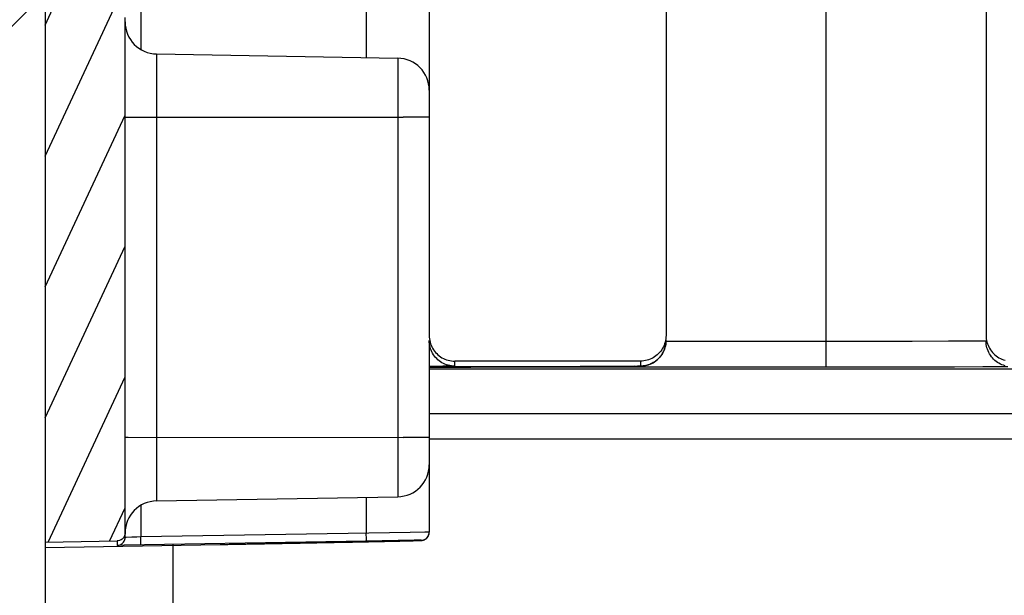
# Model space of a CAD drawing. Units: millimetres. Extents: x 0 to 594, y 0 to 420.
# Drawn here: x 388 to 399, y 245 to 251 of the extents above; entities that cross this region are included whole.
import ezdxf

# ---------------------------------------------------------------- set-up
doc = ezdxf.new("R2010")
doc.units = ezdxf.units.MM
doc.header["$LTSCALE"] = 32.67
doc.layers.get('0').update_dxf_attribs({"linetype": 'CONTINUOUS'})
doc.layers.add('AXES', color=7, linetype='CONTINUOUS')
doc.layers.add('SOLIDES', color=7, linetype='CONTINUOUS')
doc.styles.get("Standard").update_dxf_attribs({"font": 'txt', "width": 0.85})
doc.dimstyles.new('DIMSTYLE_2', dxfattribs={"dimtxt": 3.5, "dimasz": 3.5, "dimexe": 1.5, "dimexo": 1, "dimgap": 0.875, "dimtad": 1, "dimdec": 4, "dimlfac": 3.030303, "dimtxsty": 'STANDARD', "dimblk": '_FILLED', "dimblk1": '_FILLED', "dimblk2": '_FILLED', "dimcen": 0.09, "dimclrt": 5, "dimadec": 0, "dimazin": 0, "dimtp": 0.0001, "dimtm": 0.0001, "dimtfac": 1, "dimtdec": 4, "dimtofl": 0, "dimtmove": 0, "dimatfit": 3, "dimldrblk": '_FILLED', "dimfxl": 1, "dimtolj": 1, "dimarcsym": 0})

# ---------------------------------------------------------------- blocks, each defined once
blk = doc.blocks.new('_FILLED')
at = {"color": 0, "linetype": 'BYBLOCK'}
blk.add_solid([(0, 0), (-1, 0.2143), (-1, -0.2143)], dxfattribs=at)
blk = doc.blocks.new('*D6')
at = {"color": 2, "linetype": 'CONTINUOUS'}
for p, q in [((64.058, 394.273), (64.058, 394.898)), ((525.794, 394.273), (525.794, 394.898)), ((64.058, 309.198), (64.058, 394.273)), ((525.794, 246.251), (525.794, 394.273)), ((64.058, 393.398), (294.926, 393.398)), ((525.794, 393.398), (294.926, 393.398))]:
    blk.add_line(p, q, dxfattribs=at)
at = {"color": 2, "linetype": 'CONTINUOUS', "xscale": 3.5, "yscale": 3.5, "zscale": 3.5}
for p, rotation in [((64.058, 393.398), 180), ((525.794, 393.398), 360)]:
    blk.add_blockref('_FILLED', p, dxfattribs=dict(at, rotation=rotation))
at = {"color": 5, "linetype": 'CONTINUOUS', "insert": (294.926, 397.773), "char_height": 3.5, "width": 4.4625, "attachment_point": 2, "line_spacing_factor": 0.9}
blk.add_mtext('B', dxfattribs=at)

msp = doc.modelspace()

# ---------------------------------------------------------------- hatches: boundary and pattern name
at = {"linetype": 'CONTINUOUS'}
h = msp.add_hatch(dxfattribs=at)
h.set_pattern_fill('default__10', color=2, scale=5.398488, angle=45, style=0, pattern_type=0)
h.set_pattern_definition([(45, (0, 0), (-3.81731, 3.81731), [])])
h.paths.add_polyline_path([(388.678817, 237.990997), (387.688817, 237.990997), (387.688817, 278.910997), (388.678817, 278.910997)])
h = msp.add_hatch(dxfattribs=at)
h.set_pattern_fill('default__5', color=2, scale=8.881574, angle=325, style=0, pattern_type=0)
h.set_pattern_definition([(325, (0, 0), (5.09426, 7.27536), [])])
edge = h.paths.add_edge_path()
edge.add_spline(control_points=[(178.897817, 258.409872), (178.880319, 258.409904), (178.846083, 258.41326), (178.79611, 258.428399), (178.750208, 258.452948), (178.709935, 258.48599), (178.676893, 258.526263), (178.652344, 258.572165), (178.637205, 258.622138), (178.633849, 258.656374), (178.633817, 258.673872)], knot_values=[0, 0, 0, 0, 0.125, 0.25, 0.375, 0.5, 0.625, 0.75, 0.875, 1, 1, 1, 1], degree=3, periodic=0)
edge.add_line((178.633817, 258.673872), (178.633817, 267.773648))
edge.add_spline(control_points=[(178.633817, 267.773648), (178.633849, 267.791146), (178.637205, 267.825382), (178.652344, 267.875355), (178.676893, 267.921257), (178.709935, 267.96153), (178.750208, 267.994572), (178.79611, 268.019121), (178.846083, 268.03426), (178.880319, 268.037616), (178.897817, 268.037649)], knot_values=[0, 0, 0, 0, 0.125, 0.25, 0.375, 0.5, 0.625, 0.75, 0.875, 1, 1, 1, 1], degree=3, periodic=0)
edge.add_line((178.897817, 268.037649), (182.032817, 268.037649))
edge.add_spline(control_points=[(182.032817, 268.037649), (182.050314, 268.037616), (182.084551, 268.03426), (182.134523, 268.019121), (182.180425, 267.994572), (182.220698, 267.96153), (182.25374, 267.921257), (182.278289, 267.875355), (182.293428, 267.825382), (182.296784, 267.791146), (182.296817, 267.773648)], knot_values=[0, 0, 0, 0, 0.125, 0.25, 0.375, 0.5, 0.625, 0.75, 0.875, 1, 1, 1, 1], degree=3, periodic=0)
edge.add_line((182.296817, 267.773648), (182.296817, 258.673872))
edge.add_spline(control_points=[(182.296817, 258.673872), (182.296784, 258.656374), (182.293428, 258.622138), (182.278289, 258.572165), (182.25374, 258.526263), (182.220698, 258.48599), (182.180425, 258.452948), (182.134523, 258.428399), (182.084551, 258.41326), (182.050314, 258.409904), (182.032817, 258.409872)], knot_values=[0, 0, 0, 0, 0.125, 0.25, 0.375, 0.5, 0.625, 0.75, 0.875, 1, 1, 1, 1], degree=3, periodic=0)
edge.add_line((182.032817, 258.409872), (178.897817, 258.409872))
edge = h.paths.add_edge_path()
edge.add_spline(control_points=[(185.860817, 258.409872), (185.843319, 258.409904), (185.809083, 258.41326), (185.75911, 258.428399), (185.713208, 258.452948), (185.672935, 258.48599), (185.639893, 258.526263), (185.615344, 258.572165), (185.600205, 258.622138), (185.596849, 258.656374), (185.596817, 258.673872)], knot_values=[0, 0, 0, 0, 0.125, 0.25, 0.375, 0.5, 0.625, 0.75, 0.875, 1, 1, 1, 1], degree=3, periodic=0)
edge.add_line((185.596817, 258.673872), (185.596817, 267.773648))
edge.add_spline(control_points=[(185.596817, 267.773648), (185.596849, 267.791146), (185.600205, 267.825382), (185.615344, 267.875355), (185.639893, 267.921257), (185.672935, 267.96153), (185.713208, 267.994572), (185.75911, 268.019121), (185.809083, 268.03426), (185.843319, 268.037616), (185.860817, 268.037649)], knot_values=[0, 0, 0, 0, 0.125, 0.25, 0.375, 0.5, 0.625, 0.75, 0.875, 1, 1, 1, 1], degree=3, periodic=0)
edge.add_line((185.860817, 268.037649), (187.774817, 268.037649))
edge.add_spline(control_points=[(187.774817, 268.037649), (187.792314, 268.037616), (187.826551, 268.03426), (187.876523, 268.019121), (187.922425, 267.994572), (187.962698, 267.96153), (187.99574, 267.921257), (188.020289, 267.875355), (188.035428, 267.825382), (188.038784, 267.791146), (188.038817, 267.773648)], knot_values=[0, 0, 0, 0, 0.125, 0.25, 0.375, 0.5, 0.625, 0.75, 0.875, 1, 1, 1, 1], degree=3, periodic=0)
edge.add_line((188.038817, 267.773648), (188.038817, 258.673872))
edge.add_spline(control_points=[(188.038817, 258.673872), (188.038784, 258.656374), (188.035428, 258.622138), (188.020289, 258.572165), (187.99574, 258.526263), (187.962698, 258.48599), (187.922425, 258.452948), (187.876523, 258.428399), (187.826551, 258.41326), (187.792314, 258.409904), (187.774817, 258.409872)], knot_values=[0, 0, 0, 0, 0.125, 0.25, 0.375, 0.5, 0.625, 0.75, 0.875, 1, 1, 1, 1], degree=3, periodic=0)
edge.add_line((187.774817, 258.409872), (185.860817, 258.409872))
edge = h.paths.add_edge_path()
edge.add_spline(control_points=[(402.043817, 258.673872), (402.043784, 258.656374), (402.040428, 258.622138), (402.025289, 258.572165), (402.00074, 258.526263), (401.967698, 258.48599), (401.927425, 258.452948), (401.881523, 258.428399), (401.831551, 258.41326), (401.797314, 258.409904), (401.779817, 258.409872)], knot_values=[0, 0, 0, 0, 0.125, 0.25, 0.375, 0.5, 0.625, 0.75, 0.875, 1, 1, 1, 1], degree=3, periodic=0)
edge.add_line((401.779817, 258.409872), (398.644817, 258.409872))
edge.add_spline(control_points=[(398.644817, 258.409872), (398.627319, 258.409904), (398.593083, 258.41326), (398.54311, 258.428399), (398.497208, 258.452948), (398.456935, 258.48599), (398.423893, 258.526263), (398.399344, 258.572165), (398.384205, 258.622138), (398.380849, 258.656374), (398.380817, 258.673872)], knot_values=[0, 0, 0, 0, 0.125, 0.25, 0.375, 0.5, 0.625, 0.75, 0.875, 1, 1, 1, 1], degree=3, periodic=0)
edge.add_line((398.380817, 258.673872), (398.380817, 267.773648))
edge.add_spline(control_points=[(398.380817, 267.773648), (398.380849, 267.791146), (398.384205, 267.825382), (398.399344, 267.875355), (398.423893, 267.921257), (398.456935, 267.96153), (398.497208, 267.994572), (398.54311, 268.019121), (398.593083, 268.03426), (398.627319, 268.037616), (398.644817, 268.037649)], knot_values=[0, 0, 0, 0, 0.125, 0.25, 0.375, 0.5, 0.625, 0.75, 0.875, 1, 1, 1, 1], degree=3, periodic=0)
edge.add_line((398.644817, 268.037649), (401.779817, 268.037649))
edge.add_spline(control_points=[(401.779817, 268.037649), (401.797314, 268.037616), (401.831551, 268.03426), (401.881523, 268.019121), (401.927425, 267.994572), (401.967698, 267.96153), (402.00074, 267.921257), (402.025289, 267.875355), (402.040428, 267.825382), (402.043784, 267.791146), (402.043817, 267.773648)], knot_values=[0, 0, 0, 0, 0.125, 0.25, 0.375, 0.5, 0.625, 0.75, 0.875, 1, 1, 1, 1], degree=3, periodic=0)
edge.add_line((402.043817, 267.773648), (402.043817, 258.673872))
edge = h.paths.add_edge_path()
edge.add_spline(control_points=[(395.080817, 258.673872), (395.080784, 258.656374), (395.077428, 258.622138), (395.062289, 258.572165), (395.03774, 258.526263), (395.004698, 258.48599), (394.964425, 258.452948), (394.918523, 258.428399), (394.868551, 258.41326), (394.834314, 258.409904), (394.816817, 258.409872)], knot_values=[0, 0, 0, 0, 0.125, 0.25, 0.375, 0.5, 0.625, 0.75, 0.875, 1, 1, 1, 1], degree=3, periodic=0)
edge.add_line((394.816817, 258.409872), (392.902817, 258.409872))
edge.add_spline(control_points=[(392.902817, 258.409872), (392.885319, 258.409904), (392.851083, 258.41326), (392.80111, 258.428399), (392.755208, 258.452948), (392.714935, 258.48599), (392.681893, 258.526263), (392.657344, 258.572165), (392.642205, 258.622138), (392.638849, 258.656374), (392.638817, 258.673872)], knot_values=[0, 0, 0, 0, 0.125, 0.25, 0.375, 0.5, 0.625, 0.75, 0.875, 1, 1, 1, 1], degree=3, periodic=0)
edge.add_line((392.638817, 258.673872), (392.638817, 267.773648))
edge.add_spline(control_points=[(392.638817, 267.773648), (392.638849, 267.791146), (392.642205, 267.825382), (392.657344, 267.875355), (392.681893, 267.921257), (392.714935, 267.96153), (392.755208, 267.994572), (392.80111, 268.019121), (392.851083, 268.03426), (392.885319, 268.037616), (392.902817, 268.037649)], knot_values=[0, 0, 0, 0, 0.125, 0.25, 0.375, 0.5, 0.625, 0.75, 0.875, 1, 1, 1, 1], degree=3, periodic=0)
edge.add_line((392.902817, 268.037649), (394.816817, 268.037649))
edge.add_spline(control_points=[(394.816817, 268.037649), (394.834314, 268.037616), (394.868551, 268.03426), (394.918523, 268.019121), (394.964425, 267.994572), (395.004698, 267.96153), (395.03774, 267.921257), (395.062289, 267.875355), (395.077428, 267.825382), (395.080784, 267.791146), (395.080817, 267.773648)], knot_values=[0, 0, 0, 0, 0.125, 0.25, 0.375, 0.5, 0.625, 0.75, 0.875, 1, 1, 1, 1], degree=3, periodic=0)
edge.add_line((395.080817, 267.773648), (395.080817, 258.673872))
edge = h.paths.add_edge_path()
edge.add_spline(control_points=[(178.633817, 256.825867), (178.633849, 256.843365), (178.637205, 256.877602), (178.652344, 256.927575), (178.676893, 256.973477), (178.709935, 257.013749), (178.750208, 257.046791), (178.79611, 257.07134), (178.846083, 257.086479), (178.880319, 257.089835), (178.897817, 257.089868)], knot_values=[0, 0, 0, 0, 0.125, 0.25, 0.375, 0.5, 0.625, 0.75, 0.875, 1, 1, 1, 1], degree=3, periodic=0)
edge.add_line((178.897817, 257.089868), (182.032817, 257.089868))
edge.add_spline(control_points=[(182.032817, 257.089868), (182.050314, 257.089835), (182.084551, 257.086479), (182.134523, 257.07134), (182.180425, 257.046791), (182.220698, 257.013749), (182.25374, 256.973477), (182.278289, 256.927575), (182.293428, 256.877602), (182.296784, 256.843365), (182.296817, 256.825867)], knot_values=[0, 0, 0, 0, 0.125, 0.25, 0.375, 0.5, 0.625, 0.75, 0.875, 1, 1, 1, 1], degree=3, periodic=0)
edge.add_line((182.296817, 256.825867), (182.296817, 247.726092))
edge.add_spline(control_points=[(182.296817, 247.726092), (182.296784, 247.708594), (182.293428, 247.674357), (182.278289, 247.624384), (182.25374, 247.578482), (182.220698, 247.53821), (182.180425, 247.505167), (182.134523, 247.480618), (182.084551, 247.465479), (182.050314, 247.462123), (182.032817, 247.462091)], knot_values=[0, 0, 0, 0, 0.125, 0.25, 0.375, 0.5, 0.625, 0.75, 0.875, 1, 1, 1, 1], degree=3, periodic=0)
edge.add_line((182.032817, 247.462091), (178.897817, 247.462091))
edge.add_spline(control_points=[(178.897817, 247.462091), (178.880319, 247.462123), (178.846083, 247.465479), (178.79611, 247.480618), (178.750208, 247.505167), (178.709935, 247.53821), (178.676893, 247.578482), (178.652344, 247.624384), (178.637205, 247.674357), (178.633849, 247.708594), (178.633817, 247.726092)], knot_values=[0, 0, 0, 0, 0.125, 0.25, 0.375, 0.5, 0.625, 0.75, 0.875, 1, 1, 1, 1], degree=3, periodic=0)
edge.add_line((178.633817, 247.726092), (178.633817, 256.825867))
edge = h.paths.add_edge_path()
edge.add_spline(control_points=[(185.596817, 256.825867), (185.596849, 256.843365), (185.600205, 256.877602), (185.615344, 256.927575), (185.639893, 256.973477), (185.672935, 257.013749), (185.713208, 257.046791), (185.75911, 257.07134), (185.809083, 257.086479), (185.843319, 257.089835), (185.860817, 257.089868)], knot_values=[0, 0, 0, 0, 0.125, 0.25, 0.375, 0.5, 0.625, 0.75, 0.875, 1, 1, 1, 1], degree=3, periodic=0)
edge.add_line((185.860817, 257.089868), (187.774817, 257.089868))
edge.add_spline(control_points=[(187.774817, 257.089868), (187.792314, 257.089835), (187.826551, 257.086479), (187.876523, 257.07134), (187.922425, 257.046791), (187.962698, 257.013749), (187.99574, 256.973477), (188.020289, 256.927575), (188.035428, 256.877602), (188.038784, 256.843365), (188.038817, 256.825867)], knot_values=[0, 0, 0, 0, 0.125, 0.25, 0.375, 0.5, 0.625, 0.75, 0.875, 1, 1, 1, 1], degree=3, periodic=0)
edge.add_line((188.038817, 256.825867), (188.038817, 247.726092))
edge.add_spline(control_points=[(188.038817, 247.726092), (188.038784, 247.708594), (188.035428, 247.674357), (188.020289, 247.624384), (187.99574, 247.578482), (187.962698, 247.53821), (187.922425, 247.505167), (187.876523, 247.480618), (187.826551, 247.465479), (187.792314, 247.462123), (187.774817, 247.462091)], knot_values=[0, 0, 0, 0, 0.125, 0.25, 0.375, 0.5, 0.625, 0.75, 0.875, 1, 1, 1, 1], degree=3, periodic=0)
edge.add_line((187.774817, 247.462091), (185.860817, 247.462091))
edge.add_spline(control_points=[(185.860817, 247.462091), (185.843319, 247.462123), (185.809083, 247.465479), (185.75911, 247.480618), (185.713208, 247.505167), (185.672935, 247.53821), (185.639893, 247.578482), (185.615344, 247.624384), (185.600205, 247.674357), (185.596849, 247.708594), (185.596817, 247.726092)], knot_values=[0, 0, 0, 0, 0.125, 0.25, 0.375, 0.5, 0.625, 0.75, 0.875, 1, 1, 1, 1], degree=3, periodic=0)
edge.add_line((185.596817, 247.726092), (185.596817, 256.825867))
edge = h.paths.add_edge_path()
edge.add_spline(control_points=[(401.779817, 257.089868), (401.797314, 257.089835), (401.831551, 257.086479), (401.881523, 257.07134), (401.927425, 257.046791), (401.967698, 257.013749), (402.00074, 256.973477), (402.025289, 256.927575), (402.040428, 256.877602), (402.043784, 256.843365), (402.043817, 256.825867)], knot_values=[0, 0, 0, 0, 0.125, 0.25, 0.375, 0.5, 0.625, 0.75, 0.875, 1, 1, 1, 1], degree=3, periodic=0)
edge.add_line((402.043817, 256.825867), (402.043817, 247.726092))
edge.add_spline(control_points=[(402.043817, 247.726092), (402.043784, 247.708594), (402.040428, 247.674357), (402.025289, 247.624384), (402.00074, 247.578482), (401.967698, 247.53821), (401.927425, 247.505167), (401.881523, 247.480618), (401.831551, 247.465479), (401.797314, 247.462123), (401.779817, 247.462091)], knot_values=[0, 0, 0, 0, 0.125, 0.25, 0.375, 0.5, 0.625, 0.75, 0.875, 1, 1, 1, 1], degree=3, periodic=0)
edge.add_line((401.779817, 247.462091), (398.644817, 247.462091))
edge.add_spline(control_points=[(398.644817, 247.462091), (398.627319, 247.462123), (398.593083, 247.465479), (398.54311, 247.480618), (398.497208, 247.505167), (398.456935, 247.53821), (398.423893, 247.578482), (398.399344, 247.624384), (398.384205, 247.674357), (398.380849, 247.708594), (398.380817, 247.726092)], knot_values=[0, 0, 0, 0, 0.125, 0.25, 0.375, 0.5, 0.625, 0.75, 0.875, 1, 1, 1, 1], degree=3, periodic=0)
edge.add_line((398.380817, 247.726092), (398.380817, 256.825867))
edge.add_spline(control_points=[(398.380817, 256.825867), (398.380849, 256.843365), (398.384205, 256.877602), (398.399344, 256.927575), (398.423893, 256.973477), (398.456935, 257.013749), (398.497208, 257.046791), (398.54311, 257.07134), (398.593083, 257.086479), (398.627319, 257.089835), (398.644817, 257.089868)], knot_values=[0, 0, 0, 0, 0.125, 0.25, 0.375, 0.5, 0.625, 0.75, 0.875, 1, 1, 1, 1], degree=3, periodic=0)
edge.add_line((398.644817, 257.089868), (401.779817, 257.089868))
edge = h.paths.add_edge_path()
edge.add_spline(control_points=[(394.816817, 257.089868), (394.834314, 257.089835), (394.868551, 257.086479), (394.918523, 257.07134), (394.964425, 257.046791), (395.004698, 257.013749), (395.03774, 256.973477), (395.062289, 256.927575), (395.077428, 256.877602), (395.080784, 256.843365), (395.080817, 256.825867)], knot_values=[0, 0, 0, 0, 0.125, 0.25, 0.375, 0.5, 0.625, 0.75, 0.875, 1, 1, 1, 1], degree=3, periodic=0)
edge.add_line((395.080817, 256.825867), (395.080817, 247.726092))
edge.add_spline(control_points=[(395.080817, 247.726092), (395.080784, 247.708594), (395.077428, 247.674357), (395.062289, 247.624384), (395.03774, 247.578482), (395.004698, 247.53821), (394.964425, 247.505167), (394.918523, 247.480618), (394.868551, 247.465479), (394.834314, 247.462123), (394.816817, 247.462091)], knot_values=[0, 0, 0, 0, 0.125, 0.25, 0.375, 0.5, 0.625, 0.75, 0.875, 1, 1, 1, 1], degree=3, periodic=0)
edge.add_line((394.816817, 247.462091), (392.902817, 247.462091))
edge.add_spline(control_points=[(392.902817, 247.462091), (392.885319, 247.462123), (392.851083, 247.465479), (392.80111, 247.480618), (392.755208, 247.505167), (392.714935, 247.53821), (392.681893, 247.578482), (392.657344, 247.624384), (392.642205, 247.674357), (392.638849, 247.708594), (392.638817, 247.726092)], knot_values=[0, 0, 0, 0, 0.125, 0.25, 0.375, 0.5, 0.625, 0.75, 0.875, 1, 1, 1, 1], degree=3, periodic=0)
edge.add_line((392.638817, 247.726092), (392.638817, 256.825867))
edge.add_spline(control_points=[(392.638817, 256.825867), (392.638849, 256.843365), (392.642205, 256.877602), (392.657344, 256.927575), (392.681893, 256.973477), (392.714935, 257.013749), (392.755208, 257.046791), (392.80111, 257.07134), (392.851083, 257.086479), (392.885319, 257.089835), (392.902817, 257.089868)], knot_values=[0, 0, 0, 0, 0.125, 0.25, 0.375, 0.5, 0.625, 0.75, 0.875, 1, 1, 1, 1], degree=3, periodic=0)
edge.add_line((392.902817, 257.089868), (394.816817, 257.089868))
edge = h.paths.add_edge_path()
edge.add_line((405.178817, 247.726092), (405.178817, 267.773648))
edge.add_arc((405.607817, 267.773649), 0.429001, 90.0000704, 180.0000902)
edge.add_line((405.607817, 268.202649), (407.521817, 268.202649))
edge.add_arc((407.521816, 267.773649), 0.429, 32.760291, 89.9999741)
edge.add_line((407.88258, 268.005792), (409.10358, 266.108287))
edge.add_arc((408.742814, 265.876143), 0.429002, 359.9999946, 32.7603186)
edge.add_line((409.171817, 265.876143), (409.171817, 247.726092))
edge.add_arc((408.742816, 247.726091), 0.429001, 270.0000704, 0.0000902)
edge.add_line((408.742817, 247.29709), (405.607817, 247.29709))
edge.add_arc((405.607817, 247.726091), 0.429001, 179.9999296, 269.9999098)
edge.add_spline(control_points=[(405.607817, 258.409872), (405.590319, 258.409904), (405.556083, 258.41326), (405.50611, 258.428399), (405.460208, 258.452948), (405.419935, 258.48599), (405.386893, 258.526263), (405.362344, 258.572165), (405.347205, 258.622138), (405.343849, 258.656374), (405.343817, 258.673872)], knot_values=[0, 0, 0, 0, 0.125, 0.25, 0.375, 0.5, 0.625, 0.75, 0.875, 1, 1, 1, 1], degree=3, periodic=0)
edge.add_line((405.343817, 258.673872), (405.343817, 256.825867))
edge.add_spline(control_points=[(405.343817, 256.825867), (405.343849, 256.843365), (405.347205, 256.877602), (405.362344, 256.927575), (405.386893, 256.973477), (405.419935, 257.013749), (405.460208, 257.046791), (405.50611, 257.07134), (405.556083, 257.086479), (405.590319, 257.089835), (405.607817, 257.089868)], knot_values=[0, 0, 0, 0, 0.125, 0.25, 0.375, 0.5, 0.625, 0.75, 0.875, 1, 1, 1, 1], degree=3, periodic=0)
edge.add_line((405.607817, 257.089868), (408.742817, 257.089868))
edge.add_spline(control_points=[(408.742817, 257.089868), (408.760314, 257.089835), (408.794551, 257.086479), (408.844523, 257.07134), (408.890425, 257.046791), (408.930698, 257.013749), (408.96374, 256.973477), (408.988289, 256.927575), (409.003428, 256.877602), (409.006784, 256.843365), (409.006817, 256.825867)], knot_values=[0, 0, 0, 0, 0.125, 0.25, 0.375, 0.5, 0.625, 0.75, 0.875, 1, 1, 1, 1], degree=3, periodic=0)
edge.add_line((409.006817, 256.825867), (409.006817, 258.673872))
edge.add_spline(control_points=[(409.006817, 258.673872), (409.006784, 258.656374), (409.003428, 258.622138), (408.988289, 258.572165), (408.96374, 258.526263), (408.930698, 258.48599), (408.890425, 258.452948), (408.844523, 258.428399), (408.794551, 258.41326), (408.760314, 258.409904), (408.742817, 258.409872)], knot_values=[0, 0, 0, 0, 0.125, 0.25, 0.375, 0.5, 0.625, 0.75, 0.875, 1, 1, 1, 1], degree=3, periodic=0)
edge.add_line((408.742817, 258.409872), (405.607817, 258.409872))
edge.add_line((408.964825, 266.019), (407.743825, 267.916506))
edge.add_spline(control_points=[(407.743825, 267.916506), (407.752985, 267.902218), (407.768312, 267.872572), (407.782634, 267.823849), (407.785787, 267.790622), (407.785817, 267.773648)], knot_values=[0, 0, 0, 0, 0.333333333, 0.666666667, 1, 1, 1, 1], degree=3, periodic=0)
edge.add_line((407.785817, 267.773648), (407.785817, 266.404144))
edge.add_spline(control_points=[(407.785817, 266.404144), (407.785849, 266.386646), (407.789205, 266.35241), (407.804344, 266.302437), (407.828893, 266.256535), (407.861935, 266.216262), (407.902208, 266.18322), (407.94811, 266.158671), (407.998083, 266.143532), (408.032319, 266.140176), (408.049817, 266.140143)], knot_values=[0, 0, 0, 0, 0.125, 0.25, 0.375, 0.5, 0.625, 0.75, 0.875, 1, 1, 1, 1], degree=3, periodic=0)
edge.add_line((408.049817, 266.140143), (408.742817, 266.140143))
edge.add_spline(control_points=[(408.742817, 266.140143), (408.757632, 266.140122), (408.78678, 266.137696), (408.829558, 266.126782), (408.869874, 266.108947), (408.906672, 266.0847), (408.939011, 266.054608), (408.956804, 266.031432), (408.964825, 266.019)], knot_values=[0, 0, 0, 0, 0.166666667, 0.333333333, 0.5, 0.666666667, 0.833333333, 1, 1, 1, 1], degree=3, periodic=0)
edge = h.paths.add_edge_path()
edge.add_line((175.498817, 267.773648), (175.498817, 247.726092))
edge.add_arc((175.069816, 247.726091), 0.429001, 270.0000704, 0.0000902)
edge.add_line((175.069817, 247.29709), (171.934817, 247.29709))
edge.add_arc((171.934817, 247.726091), 0.429001, 179.9999296, 269.9999098)
edge.add_line((171.505817, 247.726092), (171.505817, 265.876143))
edge.add_arc((171.934819, 265.876143), 0.429002, 147.2396814, 180.0000054)
edge.add_line((171.574053, 266.108287), (172.795053, 268.005792))
edge.add_arc((173.155817, 267.773649), 0.429, 90.0000259, 147.239709)
edge.add_line((173.155817, 268.202649), (175.069817, 268.202649))
edge.add_arc((175.069816, 267.773648), 0.429001, 359.9999296, 89.9999098)
edge.add_spline(control_points=[(175.333817, 258.673872), (175.333784, 258.656374), (175.330428, 258.622138), (175.315289, 258.572165), (175.29074, 258.526263), (175.257698, 258.48599), (175.217425, 258.452948), (175.171523, 258.428399), (175.121551, 258.41326), (175.087314, 258.409904), (175.069817, 258.409872)], knot_values=[0, 0, 0, 0, 0.125, 0.25, 0.375, 0.5, 0.625, 0.75, 0.875, 1, 1, 1, 1], degree=3, periodic=0)
edge.add_line((175.069817, 258.409872), (171.934817, 258.409872))
edge.add_spline(control_points=[(171.934817, 258.409872), (171.917319, 258.409904), (171.883083, 258.41326), (171.83311, 258.428399), (171.787208, 258.452948), (171.746935, 258.48599), (171.713893, 258.526263), (171.689344, 258.572165), (171.674205, 258.622138), (171.670849, 258.656374), (171.670817, 258.673872)], knot_values=[0, 0, 0, 0, 0.125, 0.25, 0.375, 0.5, 0.625, 0.75, 0.875, 1, 1, 1, 1], degree=3, periodic=0)
edge.add_line((171.670817, 258.673872), (171.670817, 256.825867))
edge.add_spline(control_points=[(171.670817, 256.825867), (171.670849, 256.843365), (171.674205, 256.877602), (171.689344, 256.927575), (171.713893, 256.973477), (171.746935, 257.013749), (171.787208, 257.046791), (171.83311, 257.07134), (171.883083, 257.086479), (171.917319, 257.089835), (171.934817, 257.089868)], knot_values=[0, 0, 0, 0, 0.125, 0.25, 0.375, 0.5, 0.625, 0.75, 0.875, 1, 1, 1, 1], degree=3, periodic=0)
edge.add_line((171.934817, 257.089868), (175.069817, 257.089868))
edge.add_spline(control_points=[(175.069817, 257.089868), (175.087314, 257.089835), (175.121551, 257.086479), (175.171523, 257.07134), (175.217425, 257.046791), (175.257698, 257.013749), (175.29074, 256.973477), (175.315289, 256.927575), (175.330428, 256.877602), (175.333784, 256.843365), (175.333817, 256.825867)], knot_values=[0, 0, 0, 0, 0.125, 0.25, 0.375, 0.5, 0.625, 0.75, 0.875, 1, 1, 1, 1], degree=3, periodic=0)
edge.add_line((175.333817, 256.825867), (175.333817, 258.673872))
edge.add_line((172.933808, 267.916506), (171.712808, 266.019))
edge.add_spline(control_points=[(171.712808, 266.019), (171.720829, 266.031432), (171.738622, 266.054608), (171.770961, 266.0847), (171.807759, 266.108947), (171.848075, 266.126782), (171.890853, 266.137696), (171.920001, 266.140122), (171.934817, 266.140143)], knot_values=[0, 0, 0, 0, 0.166666667, 0.333333333, 0.5, 0.666666667, 0.833333333, 1, 1, 1, 1], degree=3, periodic=0)
edge.add_line((171.934817, 266.140143), (172.627817, 266.140143))
edge.add_spline(control_points=[(172.627817, 266.140143), (172.645314, 266.140176), (172.679551, 266.143532), (172.729523, 266.158671), (172.775425, 266.18322), (172.815698, 266.216262), (172.84874, 266.256535), (172.873289, 266.302437), (172.888428, 266.35241), (172.891784, 266.386646), (172.891817, 266.404144)], knot_values=[0, 0, 0, 0, 0.125, 0.25, 0.375, 0.5, 0.625, 0.75, 0.875, 1, 1, 1, 1], degree=3, periodic=0)
edge.add_line((172.891817, 266.404144), (172.891817, 267.773648))
edge.add_spline(control_points=[(172.891817, 267.773648), (172.891846, 267.790622), (172.894999, 267.823849), (172.909321, 267.872572), (172.924648, 267.902218), (172.933808, 267.916506)], knot_values=[0, 0, 0, 0, 0.333333333, 0.666666667, 1, 1, 1, 1], degree=3, periodic=0)
h = msp.add_hatch(dxfattribs=at)
h.set_pattern_fill('default__4', color=2, scale=0.569947, angle=245, style=0, pattern_type=0)
h.set_pattern_definition([(245, (0, 0), (0.5165474, -0.24087), [])])
edge = h.paths.add_edge_path()
edge.add_spline(control_points=[(389.503817, 245.690959), (389.503664, 245.679771), (389.49967, 245.659157), (389.481702, 245.631619), (389.454482, 245.613173), (389.43394, 245.608819), (389.422756, 245.608472)], knot_values=[0, 0, 0, 0, 0.25, 0.5, 0.75, 1, 1, 1, 1], degree=3, periodic=0)
edge.add_line((389.422756, 245.608472), (388.678817, 245.595486))
edge.add_line((388.678817, 245.595486), (388.678817, 251.181711))
edge.add_line((388.678817, 251.181711), (389.341696, 251.17014))
edge.add_spline(control_points=[(389.341696, 251.17014), (389.359309, 251.169706), (389.392605, 251.163963), (389.438859, 251.139743), (389.47512, 251.102843), (389.498529, 251.056174), (389.50369, 251.022783), (389.503817, 251.005165)], knot_values=[0, 0, 0, 0, 0.2, 0.4, 0.6, 0.8, 1, 1, 1, 1], degree=3, periodic=0)
edge.add_line((389.503817, 251.005165), (389.503817, 245.690959))
edge = h.paths.add_edge_path()
edge.add_spline(control_points=[(389.503817, 262.82477), (389.50369, 262.807152), (389.498529, 262.773761), (389.47512, 262.727091), (389.438859, 262.690192), (389.392605, 262.665972), (389.359309, 262.660228), (389.341696, 262.659795)], knot_values=[0, 0, 0, 0, 0.2, 0.4, 0.6, 0.8, 1, 1, 1, 1], degree=3, periodic=0)
edge.add_line((389.341696, 262.659795), (388.678817, 262.648224))
edge.add_line((388.678817, 262.648224), (388.678817, 267.045546))
edge.add_line((388.678817, 267.045546), (389.017455, 267.039635))
edge.add_spline(control_points=[(389.017455, 267.039635), (389.061095, 267.03869), (389.144958, 267.02637), (389.264237, 266.975251), (389.365816, 266.895534), (389.443749, 266.792579), (389.492778, 266.672425), (389.503633, 266.588359), (389.503817, 266.544709)], knot_values=[0, 0, 0, 0, 0.166666667, 0.333333333, 0.5, 0.666666667, 0.833333333, 1, 1, 1, 1], degree=3, periodic=0)
edge.add_line((389.503817, 266.544709), (389.503817, 262.82477))

# ---------------------------------------------------------------- linework, layer by layer
at = {"color": 7, "linetype": 'CONTINUOUS'}
for p, q in [((388.678817, 278.910997), (388.678817, 238.514554)), ((392.638817, 256.825867), (392.638817, 247.726092)), ((395.080817, 256.825867), (395.080817, 247.726092)), ((398.380817, 256.825867), (398.380817, 247.726092)), ((389.503817, 245.645229), (389.503817, 251.005165)), ((389.828057, 250.629321), (392.314576, 250.585919)), ((394.816817, 247.462091), (392.902817, 247.462091)), ((393.284508, 247.403324), (392.638817, 247.402242)), ((393.662095, 247.404089), (393.284508, 247.403324)), ((394.000667, 247.404981), (393.662095, 247.404089)), ((394.19666, 247.405629), (394.000667, 247.404981)), ((394.481835, 247.406865), (394.19666, 247.405629)), ((394.661445, 247.408012), (394.481835, 247.406865)), ((394.754217, 247.408922), (394.661445, 247.408012)), ((394.797267, 247.409598), (394.786308, 247.409391)), ((394.807836, 247.409841), (394.797267, 247.409598)), ((394.814591, 247.410035), (394.807836, 247.409841)), ((394.819056, 247.410189), (394.814591, 247.410035)), ((394.821891, 247.410301), (394.819056, 247.410189)), ((394.824717, 247.410428), (394.821891, 247.410301)), ((394.827661, 247.410578), (394.824717, 247.410428)), ((394.830846, 247.410766), (394.827661, 247.410578)), ((392.638817, 246.675655), (392.638817, 246.394002)), ((389.828057, 246.020649), (392.314576, 246.064052)), ((388.678817, 245.595486), (389.422756, 245.608472)), ((392.358184, 245.608123), (392.366778, 245.608322)), ((392.379267, 245.608614), (392.387326, 245.608803)), ((392.387326, 245.608803), (392.395174, 245.608989)), ((392.395174, 245.608989), (392.402811, 245.609171)), ((392.402811, 245.609171), (392.410238, 245.609349)), ((392.410238, 245.609349), (392.417458, 245.609524)), ((392.417458, 245.609524), (392.42447, 245.609695)), ((392.42447, 245.609695), (392.431277, 245.609862)), ((392.431277, 245.609862), (392.441106, 245.610107)), ((392.441106, 245.610107), (392.450481, 245.610343)), ((392.450481, 245.610343), (392.459409, 245.61057)), ((392.459409, 245.61057), (392.473312, 245.610933)), ((392.473312, 245.610933), (392.515547, 245.612114)), ((392.515547, 245.612114), (392.535527, 245.612756)), ((392.535527, 245.612756), (392.54465, 245.613091)), ((392.54465, 245.613091), (392.550125, 245.613319)), ((392.550125, 245.613319), (392.553227, 245.613463)), ((392.553227, 245.613463), (392.555324, 245.613571)), ((392.555324, 245.613571), (392.557279, 245.613681)), ((392.557279, 245.613681), (392.558543, 245.61376)), ((392.558543, 245.61376), (392.559815, 245.613847)), ((392.559815, 245.613847), (392.561145, 245.613949)), ((390.483009, 245.571792), (390.532572, 245.572681))]:
    msp.add_line(p, q, dxfattribs=at)
at = {"color": 9, "linetype": 'CONTINUOUS'}
for p, q in [((392.902817, 247.410577), (392.902817, 247.462091)), ((394.816817, 247.462091), (394.816817, 247.410577)), ((389.422756, 245.608472), (389.422756, 245.562742))]:
    msp.add_line(p, q, dxfattribs=at)
at = {"color": 7, "linetype": 'CONTINUOUS'}
for points in [[(392.638817, 247.726092), (392.639402, 247.708704), (392.641093, 247.691536), (392.643889, 247.674588), (392.647813, 247.657789), (392.652842, 247.64121), (392.658912, 247.625063), (392.666038, 247.609352), (392.674205, 247.594073), (392.683309, 247.579421), (392.693362, 247.565402), (392.704353, 247.55201), (392.716141, 247.539415), (392.728736, 247.527627), (392.742128, 247.516636), (392.756146, 247.506583), (392.770799, 247.497479), (392.786078, 247.489312), (392.801788, 247.482187), (392.817936, 247.476116), (392.834514, 247.471087), (392.851313, 247.467164), (392.868261, 247.464367), (392.885429, 247.462676), (392.902817, 247.462091)], [(395.080817, 247.726092), (395.080231, 247.708704), (395.07854, 247.691536), (395.075744, 247.674588), (395.07182, 247.657789), (395.066791, 247.64121), (395.060721, 247.625063), (395.053595, 247.609352), (395.045428, 247.594073), (395.036324, 247.579421), (395.026271, 247.565402), (395.01528, 247.55201), (395.003493, 247.539415), (394.990897, 247.527627), (394.977505, 247.516636), (394.963487, 247.506583), (394.948834, 247.497479), (394.933555, 247.489312), (394.917845, 247.482187), (394.901698, 247.476116), (394.885119, 247.471087), (394.86832, 247.467164), (394.851372, 247.464367), (394.834204, 247.462676), (394.816817, 247.462091)], [(398.380817, 247.726092), (398.381402, 247.708704), (398.383093, 247.691536), (398.385889, 247.674588), (398.389813, 247.657789), (398.394842, 247.64121), (398.400912, 247.625063), (398.408038, 247.609352), (398.416205, 247.594073), (398.425309, 247.579421), (398.435362, 247.565402), (398.446353, 247.55201), (398.458141, 247.539415), (398.470736, 247.527627), (398.484128, 247.516636), (398.498146, 247.506583), (398.512799, 247.497479), (398.528078, 247.489312), (398.543788, 247.482187), (398.559936, 247.476116), (398.576514, 247.471087)], [(395.080817, 247.674576), (395.080113, 247.655312), (395.078069, 247.636588), (395.07479, 247.618489), (395.070345, 247.600958), (395.064862, 247.584187), (395.058609, 247.568587), (395.051804, 247.554251), (395.044576, 247.541072), (395.037128, 247.529108), (395.029645, 247.518363), (395.02223, 247.508732), (395.014939, 247.500086), (395.007885, 247.492387), (395.001139, 247.485564), (394.994661, 247.479456), (394.989399, 247.474786), (394.98455, 247.470697), (394.977241, 247.464895), (394.964991, 247.456064), (394.949681, 247.446428), (394.935247, 247.438609), (394.923288, 247.432974), (394.912623, 247.428546), (394.903449, 247.425164), (394.896304, 247.422793), (394.890796, 247.421116), (394.885666, 247.419672), (394.880676, 247.418373)], [(394.880676, 247.418373), (394.876079, 247.417267), (394.871314, 247.416211), (394.865949, 247.415132), (394.860406, 247.414135), (394.855399, 247.413338), (394.851234, 247.412748), (394.847613, 247.412288), (394.844357, 247.411916), (394.841448, 247.411616), (394.838899, 247.411377), (394.836581, 247.41118), (394.83448, 247.411016), (394.832603, 247.410882), (394.830846, 247.410766)], [(389.503817, 245.690959), (389.503032, 245.68003), (389.500985, 245.669617), (389.497674, 245.659721), (389.493002, 245.650195), (389.487068, 245.641186), (389.48016, 245.633134), (389.472229, 245.626086), (389.463326, 245.619996), (389.453883, 245.615159), (389.444046, 245.611676), (389.433671, 245.609447), (389.422756, 245.608472)], [(392.620023, 245.644016), (392.624668, 245.650237), (392.62881, 245.657054), (392.63235, 245.664418), (392.635199, 245.672277), (392.637277, 245.680573), (392.6385, 245.689225), (392.638817, 245.69644)], [(391.149466, 245.583962), (391.162031, 245.584197), (391.174542, 245.58443), (391.187, 245.584663), (391.199403, 245.584895), (391.211752, 245.585126), (391.224046, 245.585356), (391.236285, 245.585586), (391.248469, 245.585815), (391.260599, 245.586043), (391.284691, 245.586496)], [(391.284691, 245.586496), (391.296654, 245.586721), (391.30856, 245.586946), (391.320411, 245.587169), (391.332206, 245.587392), (391.343944, 245.587614), (391.355626, 245.587835), (391.367251, 245.588055), (391.378819, 245.588275), (391.401784, 245.588711)], [(391.401784, 245.588711), (391.41318, 245.588927), (391.42452, 245.589143), (391.435802, 245.589358), (391.447026, 245.589572), (391.458192, 245.589785), (391.4693, 245.589998), (391.480351, 245.590209), (391.502278, 245.590629)], [(391.502278, 245.590629), (391.513154, 245.590838), (391.523971, 245.591045), (391.53473, 245.591252), (391.545431, 245.591458), (391.556073, 245.591663), (391.566656, 245.591867), (391.57718, 245.59207), (391.598052, 245.592473)], [(391.598052, 245.592473), (391.6084, 245.592674), (391.618688, 245.592873), (391.628917, 245.593072), (391.639087, 245.593269), (391.649197, 245.593466), (391.659248, 245.593661), (391.679172, 245.59405)], [(391.679172, 245.59405), (391.689044, 245.594242), (391.698857, 245.594434), (391.70861, 245.594625), (391.718304, 245.594815), (391.727937, 245.595004), (391.737512, 245.595192), (391.756481, 245.595565)], [(391.756481, 245.595565), (391.765875, 245.59575), (391.77521, 245.595934), (391.784486, 245.596117), (391.793701, 245.5963), (391.802857, 245.596481), (391.811952, 245.596661), (391.829964, 245.597019)], [(391.829964, 245.597019), (391.83888, 245.597196), (391.847737, 245.597372), (391.856533, 245.597548), (391.86527, 245.597722), (391.873946, 245.597896), (391.89112, 245.59824)], [(391.89112, 245.59824), (391.899617, 245.59841), (391.908054, 245.59858), (391.916431, 245.598748), (391.924748, 245.598916)], [(391.924748, 245.598916), (391.933006, 245.599082), (391.949343, 245.599413)], [(391.949343, 245.599413), (391.957421, 245.599576), (391.965441, 245.599739), (391.9734, 245.599901), (391.9813, 245.600061), (391.996923, 245.60038)], [(391.996923, 245.60038), (392.004645, 245.600537), (392.012308, 245.600694), (392.019911, 245.60085), (392.027456, 245.601005), (392.042368, 245.601311)], [(392.042368, 245.601311), (392.049735, 245.601463), (392.057043, 245.601614), (392.064293, 245.601764), (392.078616, 245.602061)], [(392.078616, 245.602061), (392.08569, 245.602208), (392.092704, 245.602354), (392.099661, 245.602499), (392.113398, 245.602786)], [(392.113398, 245.602786), (392.12018, 245.602928), (392.126903, 245.603069), (392.133568, 245.603209), (392.146724, 245.603486)], [(392.146724, 245.603486), (392.153216, 245.603623), (392.159649, 245.603759), (392.166026, 245.603894), (392.178606, 245.604162)], [(392.178606, 245.604162), (392.184811, 245.604294), (392.190958, 245.604425), (392.203081, 245.604685)], [(392.203081, 245.604685), (392.209058, 245.604814), (392.214977, 245.604941), (392.226647, 245.605193)], [(392.226647, 245.605193), (392.232398, 245.605318), (392.238092, 245.605441), (392.249312, 245.605686)], [(392.249312, 245.605686), (392.254838, 245.605806), (392.260308, 245.605926), (392.271082, 245.606163)], [(392.271082, 245.606163), (392.276386, 245.60628), (392.286828, 245.606511)], [(392.286828, 245.606511), (392.291966, 245.606625), (392.302079, 245.60685)], [(392.302079, 245.60685), (392.307053, 245.606961), (392.316839, 245.607181)], [(392.316839, 245.607181), (392.32165, 245.60729), (392.331108, 245.607504)], [(392.331108, 245.607504), (392.335756, 245.607609), (392.34489, 245.607818)], [(392.34489, 245.607818), (392.349375, 245.60792), (392.358184, 245.608123)], [(392.366778, 245.608322), (392.370994, 245.60842), (392.379267, 245.608614)], [(392.561145, 245.613949), (392.561875, 245.614009), (392.562649, 245.614078), (392.563479, 245.614158), (392.564441, 245.614259), (392.565491, 245.614379), (392.566675, 245.61453), (392.56821, 245.614747), (392.570063, 245.615047), (392.572263, 245.615457), (392.575115, 245.616078), (392.578735, 245.617018), (392.582961, 245.618339), (392.587669, 245.620112)], [(392.587669, 245.620112), (392.592847, 245.622454), (392.598375, 245.625454), (392.603964, 245.62908), (392.609508, 245.633369), (392.614932, 245.638378), (392.620023, 245.644016)], [(390.532572, 245.572681), (390.547272, 245.572945), (390.561932, 245.573209), (390.576551, 245.573472), (390.59113, 245.573735), (390.605668, 245.573997), (390.620164, 245.574258), (390.634619, 245.574519), (390.649031, 245.574779), (390.663401, 245.575039), (390.69201, 245.575557)], [(390.69201, 245.575557), (390.70625, 245.575815), (390.720445, 245.576073), (390.734596, 245.57633), (390.748702, 245.576586), (390.762763, 245.576842), (390.776778, 245.577097), (390.790748, 245.577352), (390.804671, 245.577605), (390.818548, 245.577859), (390.832378, 245.578111), (390.859896, 245.578614)], [(390.859896, 245.578614), (390.873583, 245.578865), (390.887222, 245.579115), (390.900813, 245.579364), (390.914355, 245.579613), (390.927848, 245.57986), (390.941292, 245.580108), (390.954686, 245.580354), (390.96803, 245.5806), (390.981324, 245.580845), (391.007761, 245.581333)], [(391.007761, 245.581333), (391.020903, 245.581575), (391.033994, 245.581818), (391.047033, 245.582059), (391.060021, 245.5823), (391.072956, 245.582539), (391.08584, 245.582778), (391.098671, 245.583017), (391.111449, 245.583254), (391.124175, 245.583491), (391.149466, 245.583962)]]:
    msp.add_lwpolyline(points, dxfattribs=at)
for centre, start, end in [((389.833817, 250.959271), 180, 269), ((392.308817, 250.255969), 0, 89), ((392.308817, 246.394001), 271, 360), ((389.833817, 245.6907), 91, 180)]:
    msp.add_arc(centre, 0.33, start, end, dxfattribs=at)
at = {"layer": 'AXES', "color": 7, "linetype": 'CONTINUOUS'}
msp.add_line((389.998817, 238.514904), (389.998817, 245.572198), dxfattribs=at)
at = {"layer": 'SOLIDES', "color": 9, "linetype": 'CONTINUOUS'}
for p, q in [((396.730817, 247.400264), (396.730817, 256.968058)), ((391.990335, 256.715051), (391.990335, 250.591578)), ((389.665937, 253.816173), (389.665937, 250.675189)), ((389.828057, 250.629321), (389.828057, 246.020649)), ((392.314576, 250.585919), (392.314576, 246.064052)), ((389.534062, 249.976984), (392.371155, 249.976413)), ((392.608571, 249.975972), (392.371155, 249.976413)), ((396.730817, 247.664889), (395.080817, 247.664889)), ((396.874624, 247.664904), (396.730817, 247.664889)), ((397.017336, 247.664948), (396.874624, 247.664904)), ((397.226981, 247.665069), (397.017336, 247.664948)), ((397.428137, 247.665255), (397.226981, 247.665069)), ((397.617361, 247.6655), (397.428137, 247.665255)), ((397.99479, 247.666284), (397.617361, 247.6655)), ((398.226224, 247.667144), (397.99479, 247.666284)), ((398.341705, 247.667949), (398.226224, 247.667144)), ((398.366701, 247.668285), (398.341705, 247.667949)), ((392.778563, 247.408971), (392.638817, 247.408281)), ((392.638817, 247.402243), (393.017276, 247.402892)), ((392.638817, 247.400785), (393.036593, 247.400267)), ((392.864211, 247.409671), (392.778563, 247.408971)), ((392.88893, 247.410032), (392.864211, 247.409671)), ((393.017276, 247.402892), (393.119613, 247.403049)), ((393.036593, 247.400267), (393.067555, 247.400264)), ((393.067555, 247.400264), (393.067555, 247.402966)), ((393.119613, 247.403049), (393.141113, 247.403083)), ((393.141113, 247.403083), (393.244743, 247.403256)), ((393.244743, 247.403256), (393.326773, 247.403401)), ((393.326773, 247.403401), (393.427296, 247.403591)), ((393.427296, 247.403591), (393.438565, 247.403613)), ((393.438565, 247.403613), (393.528753, 247.403797)), ((393.528753, 247.403797), (394.107033, 247.40532)), ((394.107033, 247.40532), (394.572647, 247.407392)), ((394.572647, 247.407392), (394.74294, 247.408805)), ((394.74294, 247.408805), (394.783781, 247.409389)), ((396.884529, 247.400279), (396.730817, 247.400264)), ((397.037231, 247.400323), (396.884529, 247.400279)), ((397.188459, 247.400396), (397.037231, 247.400323)), ((397.409196, 247.400559), (397.188459, 247.400396)), ((397.620074, 247.400783), (397.409196, 247.400559)), ((397.880505, 247.401173), (397.620074, 247.400783)), ((398.056643, 247.401528), (397.880505, 247.401173)), ((398.348579, 247.402374), (398.056643, 247.401528)), ((398.520563, 247.40319), (398.348579, 247.402374)), ((398.606211, 247.40389), (398.520563, 247.40319)), ((389.534062, 246.676993), (392.371155, 246.676422)), ((392.608571, 246.675982), (392.371155, 246.676422)), ((403.693817, 246.656455), (392.638817, 246.656455)), ((391.990335, 246.058392), (391.990335, 245.68956)), ((389.665937, 245.974782), (389.665937, 245.649083)), ((392.442072, 245.696009), (389.665937, 245.649083)), ((391.990659, 245.668208), (391.990335, 245.68956)), ((392.595584, 245.697798), (392.442072, 245.696009)), ((389.573117, 245.646727), (389.514366, 245.645367)), ((389.610221, 245.647651), (389.573117, 245.646727)), ((389.66626, 245.627732), (389.665937, 245.649083)), ((389.666464, 245.607821), (389.66626, 245.627732)), ((391.084501, 245.582754), (391.427015, 245.589191)), ((391.427015, 245.589191), (391.766093, 245.595755)), ((391.766093, 245.595755), (392.302932, 245.60687)), ((392.485173, 245.614811), (391.990335, 245.606877)), ((391.990862, 245.648297), (391.990659, 245.668208)), ((392.302932, 245.60687), (392.490839, 245.611407)), ((392.533244, 245.615382), (392.485173, 245.614811)), ((392.490839, 245.611407), (392.53334, 245.612688)), ((392.557756, 245.613953), (392.557756, 245.615415)), ((390.482905, 245.571791), (390.839006, 245.578232)), ((390.839006, 245.578232), (391.084501, 245.582754))]:
    msp.add_line(p, q, dxfattribs=at)
at = {"layer": 'SOLIDES', "color": 7, "linetype": 'CONTINUOUS'}
for p, q in [((392.638817, 247.674576), (392.638817, 245.697902)), ((392.638817, 247.384171), (403.693817, 247.384171)), ((396.730817, 247.400264), (393.067555, 247.400264)), ((403.693817, 246.919829), (392.638817, 246.919829)), ((391.990335, 245.606877), (389.494728, 245.563585)), ((388.678844, 245.540614), (390.482905, 245.571791)), ((389.494728, 245.563585), (389.438545, 245.562812)), ((390.483009, 245.57179), (390.482905, 245.571791))]:
    msp.add_line(p, q, dxfattribs=at)
at = {"layer": 'SOLIDES', "color": 9, "linetype": 'CONTINUOUS'}
for points in [[(389.503817, 249.977311), (389.505045, 249.977243), (389.508719, 249.977176), (389.514814, 249.977111), (389.534062, 249.976984)], [(392.638817, 249.975646), (392.637589, 249.975713), (392.633914, 249.97578), (392.627819, 249.975846), (392.608571, 249.975972)], [(392.868358, 247.412835), (392.851313, 247.415649), (392.834488, 247.419572), (392.817957, 247.424587), (392.801788, 247.430672), (392.786052, 247.437802), (392.770817, 247.445946), (392.756146, 247.455068), (392.742104, 247.465131), (392.728749, 247.476091), (392.71614, 247.4879), (392.704331, 247.500509), (392.693371, 247.513863), (392.683309, 247.527906), (392.674186, 247.542576), (392.666042, 247.557812), (392.658912, 247.573548), (392.652827, 247.589716), (392.647812, 247.606248), (392.643889, 247.623072), (392.641075, 247.640117), (392.639382, 247.657309), (392.638817, 247.674576)], [(394.901677, 247.424587), (394.917845, 247.430672), (394.933581, 247.437802), (394.948817, 247.445946), (394.963487, 247.455068), (394.97753, 247.465131), (394.990884, 247.476091), (395.003493, 247.4879), (395.015302, 247.500509), (395.026262, 247.513863), (395.036325, 247.527906), (395.045447, 247.542576), (395.053591, 247.557812), (395.060721, 247.573548), (395.066806, 247.589716), (395.071821, 247.606248), (395.075744, 247.623072), (395.078558, 247.640117)], [(395.078558, 247.640117), (395.080251, 247.657309), (395.080817, 247.674576)], [(398.380817, 247.668795), (398.379246, 247.668624), (398.374538, 247.668454), (398.366701, 247.668285)], [(398.576488, 247.413791), (398.559957, 247.418806), (398.543788, 247.424891), (398.528052, 247.432021), (398.512817, 247.440165), (398.498146, 247.449287), (398.484104, 247.45935), (398.470749, 247.47031), (398.45814, 247.482119), (398.446331, 247.494728), (398.435371, 247.508082), (398.425309, 247.522125), (398.416186, 247.536795), (398.408042, 247.552031), (398.400912, 247.567767), (398.394827, 247.583935), (398.389812, 247.600467), (398.385889, 247.617291), (398.383075, 247.634336), (398.381382, 247.651528), (398.380817, 247.668795)], [(392.902817, 247.410577), (392.88555, 247.411142), (392.868358, 247.412835)], [(394.816817, 247.410577), (394.834083, 247.411142), (394.851275, 247.412835), (394.86832, 247.415649), (394.885145, 247.419572), (394.901677, 247.424587)], [(392.902817, 247.410577), (392.901271, 247.410394), (392.896642, 247.410213), (392.88893, 247.410032)], [(394.783781, 247.409389), (394.798173, 247.409683), (394.808453, 247.409979), (394.814668, 247.410277), (394.816817, 247.410577)], [(389.503817, 246.67732), (389.505045, 246.677253), (389.508719, 246.677186), (389.514814, 246.67712), (389.534062, 246.676993)], [(392.638817, 246.675655), (392.637589, 246.675722), (392.633914, 246.675789), (392.627819, 246.675855), (392.608571, 246.675982)], [(392.578826, 245.617071), (392.588883, 245.62064), (392.598395, 245.625478), (392.607203, 245.631503), (392.61516, 245.638615), (392.622132, 245.646695), (392.628002, 245.655607), (392.632674, 245.665202), (392.636067, 245.67532), (392.638126, 245.685791), (392.638126, 245.687252)], [(392.638817, 245.697902), (392.636984, 245.697986), (392.631574, 245.698019), (392.622736, 245.697999), (392.595584, 245.697798)], [(389.514366, 245.645367), (389.506549, 245.645233), (389.50451, 245.645215), (389.503817, 245.645229)], [(389.665937, 245.649083), (389.62364, 245.647991), (389.610221, 245.647651)], [(389.665937, 245.566401), (389.666112, 245.567135), (389.66626, 245.569268), (389.666378, 245.572762), (389.666464, 245.577558), (389.666516, 245.583575), (389.666533, 245.590708), (389.666464, 245.607821)], [(391.990335, 245.606877), (391.990511, 245.607611), (391.990659, 245.609744), (391.990776, 245.613238), (391.990862, 245.618034), (391.990914, 245.624051), (391.990931, 245.631184), (391.990862, 245.648297)], [(392.557756, 245.615415), (392.555917, 245.615485), (392.551227, 245.615503), (392.533244, 245.615382)], [(392.53334, 245.612688), (392.54318, 245.613053), (392.550462, 245.613386), (392.555321, 245.613686), (392.557756, 245.613953)], [(392.557756, 245.613953), (392.568392, 245.614829), (392.578826, 245.617071)]]:
    msp.add_lwpolyline(points, dxfattribs=at)
at = {"layer": 'SOLIDES', "color": 7, "linetype": 'CONTINUOUS'}
for points in [[(392.557756, 245.615415), (392.568392, 245.616291), (392.578825, 245.618532), (392.588882, 245.622101), (392.598394, 245.626939), (392.607202, 245.632964), (392.615159, 245.640076), (392.622131, 245.648155), (392.628002, 245.657067), (392.632673, 245.666663), (392.636067, 245.676781), (392.638126, 245.687252), (392.638817, 245.697902)], [(389.422756, 245.562742), (389.433392, 245.563618), (389.443826, 245.56586), (389.453883, 245.569429), (389.463395, 245.574267), (389.472203, 245.580292), (389.48016, 245.587404), (389.487132, 245.595484)], [(389.487132, 245.595484), (389.493002, 245.604396), (389.497674, 245.613991), (389.501067, 245.624109), (389.503126, 245.63458), (389.503817, 245.645229)], [(389.438545, 245.562812), (389.427015, 245.56271), (389.423993, 245.562709), (389.422756, 245.562742)]]:
    msp.add_lwpolyline(points, dxfattribs=at)

# ---------------------------------------------------------------- dimensions: what is measured, and where the dimension line sits
at = {"color": 2, "linetype": 'CONTINUOUS'}
dim = msp.add_linear_dim(base=(525.793817, 393.398497), p1=(64.057817, 308.198497), p2=(525.793817, 245.250997), text='B', dimstyle='DIMSTYLE_2', dxfattribs=at)
dim.commit()
dim.dimension.update_dxf_attribs({"geometry": '*D6', "text_midpoint": (294.832855, 393.398497), "dimtype": 160})

doc.saveas('drawing.dxf')
